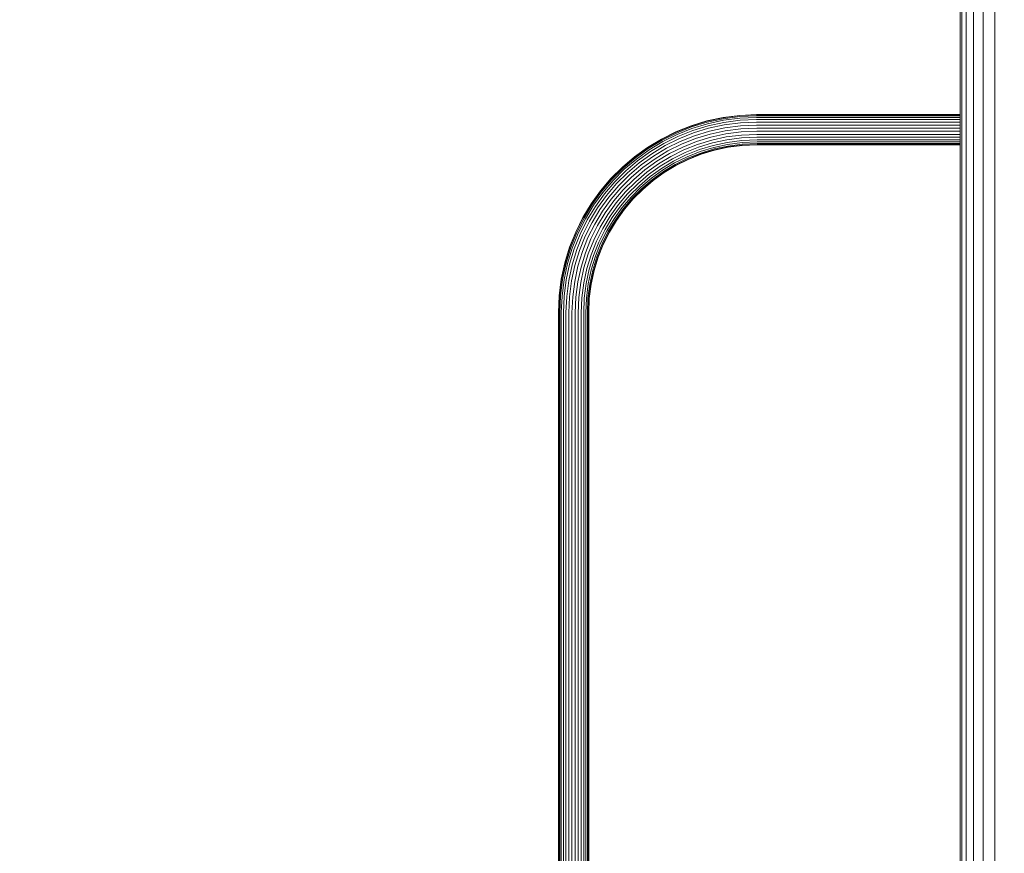
# Model space of a CAD drawing. Units: millimetres. Extents: x -1913 to 18311, y -3106 to 14719.
# Drawn here: x 8245 to 9320, y 10806 to 11716 of the extents above; entities that cross this region are included whole.
import ezdxf

# ---------------------------------------------------------------- set-up
doc = ezdxf.new("R2010")
doc.units = ezdxf.units.MM
doc.layers.add('размер', color=92, linetype='Continuous', lineweight=15)
doc.styles.get("Standard").update_dxf_attribs({"font": 'txt.shx'})
doc.dimstyles.new('Размер М1.1', dxfattribs={"dimtxt": 300, "dimasz": 200, "dimexe": 1, "dimexo": 1, "dimgap": 50, "dimtad": 1, "dimdec": 0, "dimzin": 0, "dimtxsty": 'Standard', "dimcen": 2.5, "dimazin": 0, "dimtfac": 1, "dimtmove": 0, "dimatfit": 3, "dimfxl": 1, "dimtzin": 0, "dimarcsym": 0})

# ---------------------------------------------------------------- blocks, each defined once
blk = doc.blocks.new('*D7')
at = {"layer": 'Defpoints', "color": 0, "transparency": 16777216}
for p in [(-878, 14719.1), (9804.6, 14719.1), (8490.6, 9605.5)]:
    blk.add_point(p, dxfattribs=at)
at = {"layer": 'размер', "color": 0, "lineweight": -2, "transparency": 16777216}
for p, q in [((9803.6, 14719.1), (-879, 14719.1)), ((-878, 9805.5), (-878, 14519.1)), ((8489.6, 9605.5), (-879, 9605.5))]:
    blk.add_line(p, q, dxfattribs=at)
at = {"layer": 'размер', "color": 0, "transparency": 16777216}
for points in [[(-911.3, 14519.1), (-844.7, 14519.1), (-878, 14719.1)], [(-911.3, 9805.5), (-844.7, 9805.5), (-878, 9605.5)]]:
    blk.add_solid(points, dxfattribs=at)
at = {"layer": 'размер', "color": 0, "transparency": 16777216, "insert": (-1078, 12162.3), "char_height": 300, "attachment_point": 5, "rotation": 90}
blk.add_mtext('5000', dxfattribs=at)

msp = doc.modelspace()

# ---------------------------------------------------------------- linework, layer by layer
at = {"color": 0, "linetype": 'Continuous', "lineweight": 0, "extrusion": (2.22045e-16, 1, -2.22045e-16)}
for p, q in [((9271.6, 11779.2), (9271.6, 11705.8)), ((9273.3, 11779), (9273.3, 11705.3)), ((9278.2, 11778.8), (9278.2, 11704.8)), ((9286.1, 11778.7), (9286.1, 11704.4)), ((9296.7, 11778.6), (9296.7, 11704)), ((9309.3, 11778.5), (9309.3, 11703.8)), ((9271.6, 11701.9), (9271.6, 11759.1)), ((9271.6, 11705.8), (9271.6, 11632.2)), ((9273.3, 11705.3), (9273.3, 11631.3)), ((9278.2, 11704.8), (9278.2, 11630.6)), ((9286.1, 11704.4), (9286.1, 11629.8)), ((9296.7, 11704), (9296.7, 11629.3)), ((9309.3, 11703.8), (9309.3, 11628.8)), ((9271.6, 11644.8), (9271.6, 11701.9)), ((9271.6, 11612), (9271.6, 11644.8)), ((9271.6, 11632.2), (9271.6, 11558.3)), ((9273.3, 11631.3), (9273.3, 11557.2)), ((9278.2, 11630.6), (9278.2, 11556.1)), ((9286.1, 11629.8), (9286.1, 11555.1)), ((9296.7, 11629.3), (9296.7, 11554.3)), ((9309.3, 11628.8), (9309.3, 11553.7)), ((8995, 11605.1), (9012.8, 11608.9)), ((8995.1, 11604.7), (9012.8, 11608.5)), ((8995.4, 11603.7), (9013, 11607.5)), ((9012.8, 11608.9), (9031, 11611.2)), ((9012.8, 11608.5), (9031, 11610.9)), ((9013, 11607.5), (9031.1, 11609.8)), ((9013.3, 11605.8), (9031.3, 11608.1)), ((9031, 11611.2), (9049.3, 11612)), ((9031, 11610.9), (9049.3, 11611.6)), ((9031.1, 11609.8), (9049.3, 11610.6)), ((9031.3, 11608.1), (9049.4, 11608.9)), ((9049.3, 11612), (9271.6, 11612)), ((9049.3, 11611.6), (9271.6, 11611.6)), ((9049.3, 11610.6), (9271.6, 11610.6)), ((9049.4, 11608.9), (9271.6, 11608.9)), ((8961.3, 11593.2), (8977.9, 11599.8)), ((8961.5, 11592.9), (8978, 11599.5)), ((8961.9, 11591.9), (8978.3, 11598.5)), ((8962.6, 11590.3), (8978.9, 11596.8)), ((8977.9, 11599.8), (8995, 11605.1)), ((8978, 11599.5), (8995.1, 11604.7)), ((8978.3, 11598.5), (8995.4, 11603.7)), ((8978.9, 11596.8), (8995.8, 11602)), ((8979.7, 11594.7), (8996.4, 11599.8)), ((8980.6, 11592), (8997.1, 11597.1)), ((8995.8, 11602), (9013.3, 11605.8)), ((8996.4, 11599.8), (9013.7, 11603.5)), ((8997.1, 11597.1), (9014.2, 11600.7)), ((8997.9, 11594), (9014.7, 11597.6)), ((9013.7, 11603.5), (9031.5, 11605.8)), ((9014.2, 11600.7), (9031.7, 11603)), ((9014.7, 11597.6), (9032, 11599.9)), ((9015.3, 11594.3), (9032.3, 11596.5)), ((9031.5, 11605.8), (9049.4, 11606.6)), ((9031.7, 11603), (9049.5, 11603.8)), ((9032, 11599.9), (9049.5, 11600.6)), ((9032.3, 11596.5), (9049.6, 11597.2)), ((9049.4, 11606.6), (9271.6, 11606.6)), ((9049.5, 11603.8), (9271.6, 11603.8)), ((9049.5, 11600.6), (9271.6, 11600.6)), ((9049.6, 11597.2), (9271.6, 11597.2)), ((8930.5, 11576.2), (8945.5, 11585.3)), ((8945.5, 11585.3), (8961.3, 11593.2)), ((8945.7, 11585), (8961.5, 11592.9)), ((8946.2, 11584.1), (8961.9, 11591.9)), ((8947, 11582.6), (8962.6, 11590.3)), ((8948.1, 11580.5), (8963.6, 11588.2)), ((8949.5, 11578.1), (8964.7, 11585.7)), ((8963.6, 11588.2), (8979.7, 11594.7)), ((8964.7, 11585.7), (8980.6, 11592)), ((8966, 11582.8), (8981.7, 11589)), ((8967.4, 11579.7), (8982.8, 11585.9)), ((8981.7, 11589), (8997.9, 11594)), ((8982.8, 11585.9), (8998.8, 11590.7)), ((8983.9, 11582.6), (8999.6, 11587.4)), ((8998.8, 11590.7), (9015.3, 11594.3)), ((8999.6, 11587.4), (9015.9, 11590.9)), ((9000.5, 11584.1), (9016.4, 11587.6)), ((9015.9, 11590.9), (9032.6, 11593.1)), ((9016.4, 11587.6), (9032.8, 11589.7)), ((9017, 11584.5), (9033.1, 11586.5)), ((9032.6, 11593.1), (9049.7, 11593.8)), ((9032.8, 11589.7), (9049.8, 11590.4)), ((9033.1, 11586.5), (9049.8, 11587.3)), ((9049.7, 11593.8), (9271.6, 11593.8)), ((9049.8, 11590.4), (9271.6, 11590.4)), ((9049.8, 11587.3), (9271.6, 11587.3)), ((8916.2, 11566), (8930.5, 11576.2)), ((8916.5, 11565.7), (8930.7, 11575.9)), ((8917.1, 11564.9), (8931.2, 11575)), ((8930.7, 11575.9), (8945.7, 11585)), ((8931.2, 11575), (8946.2, 11584.1)), ((8932.2, 11573.6), (8947, 11582.6)), ((8933.5, 11571.7), (8948.1, 11580.5)), ((8935, 11569.3), (8949.5, 11578.1)), ((8936.8, 11566.7), (8951, 11575.3)), ((8951, 11575.3), (8966, 11582.8)), ((8952.6, 11572.4), (8967.4, 11579.7)), ((8954.3, 11569.4), (8968.8, 11576.6)), ((8968.8, 11576.6), (8983.9, 11582.6)), ((8970.2, 11573.5), (8985, 11579.4)), ((8971.5, 11570.6), (8986.1, 11576.4)), ((8985, 11579.4), (9000.5, 11584.1)), ((8986.1, 11576.4), (9001.3, 11581.1)), ((8987, 11573.8), (9002, 11578.4)), ((8987.8, 11571.6), (9002.6, 11576.1)), ((8988.4, 11570), (9003, 11574.5)), ((9001.3, 11581.1), (9017, 11584.5)), ((9002, 11578.4), (9017.4, 11581.7)), ((9002.6, 11576.1), (9017.8, 11579.4)), ((9003, 11574.5), (9018.1, 11577.7)), ((9003.3, 11573.4), (9018.3, 11576.7)), ((9003.4, 11573.1), (9018.4, 11576.3)), ((9017.4, 11581.7), (9033.4, 11583.8)), ((9017.8, 11579.4), (9033.6, 11581.5)), ((9018.1, 11577.7), (9033.7, 11579.7)), ((9018.3, 11576.7), (9033.8, 11578.7)), ((9018.4, 11576.3), (9033.8, 11578.3)), ((9033.4, 11583.8), (9049.9, 11584.5)), ((9033.6, 11581.5), (9049.9, 11582.2)), ((9033.7, 11579.7), (9050, 11580.4)), ((9033.8, 11578.7), (9050, 11579.4)), ((9033.8, 11578.3), (9050, 11579)), ((9049.9, 11584.5), (9271.6, 11584.5)), ((9049.9, 11582.2), (9271.6, 11582.2)), ((9050, 11580.4), (9271.6, 11580.4)), ((9050, 11579.4), (9271.6, 11579.4)), ((9050, 11579), (9271.6, 11579)), ((9271.6, 11531), (9271.6, 11579)), ((8902.9, 11554.6), (8916.2, 11566)), ((8903.1, 11554.4), (8916.5, 11565.7)), ((8903.9, 11553.6), (8917.1, 11564.9)), ((8918.2, 11563.5), (8932.2, 11573.6)), ((8919.6, 11561.7), (8933.5, 11571.7)), ((8921.3, 11559.5), (8935, 11569.3)), ((8923.3, 11557), (8936.8, 11566.7)), ((8925.4, 11554.3), (8938.6, 11563.9)), ((8938.6, 11563.9), (8952.6, 11572.4)), ((8940.5, 11561), (8954.3, 11569.4)), ((8942.4, 11558.2), (8955.9, 11566.4)), ((8944.1, 11555.6), (8957.5, 11563.6)), ((8955.9, 11566.4), (8970.2, 11573.5)), ((8957.5, 11563.6), (8971.5, 11570.6)), ((8958.8, 11561.2), (8972.6, 11568.1)), ((8959.9, 11559.2), (8973.6, 11565.9)), ((8960.7, 11557.6), (8974.3, 11564.4)), ((8972.6, 11568.1), (8987, 11573.8)), ((8973.6, 11565.9), (8987.8, 11571.6)), ((8974.3, 11564.4), (8988.4, 11570)), ((8974.7, 11563.4), (8988.7, 11569)), ((8974.8, 11563.1), (8988.8, 11568.7)), ((8988.7, 11569), (9003.3, 11573.4)), ((8988.8, 11568.7), (9003.4, 11573.1)), ((8890.5, 11542.3), (8902.9, 11554.6)), ((8890.8, 11542), (8903.1, 11554.4)), ((8891.6, 11541.3), (8903.9, 11553.6)), ((8905, 11552.3), (8918.2, 11563.5)), ((8906.6, 11550.6), (8919.6, 11561.7)), ((8908.5, 11548.6), (8921.3, 11559.5)), ((8910.6, 11546.2), (8923.3, 11557)), ((8912.9, 11543.8), (8925.4, 11554.3)), ((8927.5, 11551.6), (8940.5, 11561)), ((8929.6, 11549), (8942.4, 11558.2)), ((8931.5, 11546.5), (8944.1, 11555.6)), ((8933.2, 11544.3), (8945.7, 11553.2)), ((8945.7, 11553.2), (8958.8, 11561.2)), ((8946.9, 11551.3), (8959.9, 11559.2)), ((8947.9, 11549.9), (8960.7, 11557.6)), ((8948.5, 11549), (8961.3, 11556.7)), ((8948.7, 11548.7), (8961.4, 11556.4)), ((8961.3, 11556.7), (8974.7, 11563.4)), ((8961.4, 11556.4), (8974.8, 11563.1)), ((9271.6, 11558.3), (9271.6, 11484.4)), ((9273.3, 11557.2), (9273.3, 11482.9)), ((9278.2, 11556.1), (9278.2, 11481.5)), ((9286.1, 11555.1), (9286.1, 11480.2)), ((9296.7, 11554.3), (9296.7, 11479.2)), ((9309.3, 11553.7), (9309.3, 11478.4)), ((8879.2, 11528.9), (8890.5, 11542.3)), ((8892.9, 11540.1), (8905, 11552.3)), ((8894.6, 11538.6), (8906.6, 11550.6)), ((8896.6, 11536.7), (8908.5, 11548.6)), ((8898.9, 11534.5), (8910.6, 11546.2)), ((8901.4, 11532.2), (8912.9, 11543.8)), ((8915.3, 11541.2), (8927.5, 11551.6)), ((8917.6, 11538.7), (8929.6, 11549)), ((8919.7, 11536.4), (8931.5, 11546.5)), ((8921.6, 11534.4), (8933.2, 11544.3)), ((8923.2, 11532.7), (8934.7, 11542.5)), ((8934.7, 11542.5), (8946.9, 11551.3)), ((8935.7, 11541.1), (8947.9, 11549.9)), ((8936.4, 11540.3), (8948.5, 11549)), ((8936.6, 11540), (8948.7, 11548.7)), ((8879.5, 11528.7), (8890.8, 11542)), ((8880.3, 11528.1), (8891.6, 11541.3)), ((8881.7, 11527), (8892.9, 11540.1)), ((8883.5, 11525.6), (8894.6, 11538.6)), ((8885.7, 11523.8), (8896.6, 11536.7)), ((8888.2, 11521.9), (8898.9, 11534.5)), ((8890.8, 11519.8), (8901.4, 11532.2)), ((8903.9, 11529.9), (8915.3, 11541.2)), ((8906.4, 11527.6), (8917.6, 11538.7)), ((8908.7, 11525.5), (8919.7, 11536.4)), ((8910.8, 11523.6), (8921.6, 11534.4)), ((8912.5, 11522), (8923.2, 11532.7)), ((8913.8, 11520.8), (8924.3, 11531.4)), ((8924.3, 11531.4), (8935.7, 11541.1)), ((8925.1, 11530.6), (8936.4, 11540.3)), ((8925.3, 11530.4), (8936.6, 11540)), ((8868.9, 11514.7), (8879.2, 11528.9)), ((8869.2, 11514.5), (8879.5, 11528.7)), ((8870.1, 11513.9), (8880.3, 11528.1)), ((8871.6, 11513), (8881.7, 11527)), ((8873.5, 11511.7), (8883.5, 11525.6)), ((8875.8, 11510.2), (8885.7, 11523.8)), ((8878.5, 11508.4), (8888.2, 11521.9)), ((8893.5, 11517.7), (8903.9, 11529.9)), ((8896.2, 11515.6), (8906.4, 11527.6)), ((8898.7, 11513.7), (8908.7, 11525.5)), ((8900.9, 11511.9), (8910.8, 11523.6)), ((8902.7, 11510.5), (8912.5, 11522)), ((8904.1, 11509.4), (8913.8, 11520.8)), ((8914.5, 11520.1), (8925.1, 11530.6)), ((8914.8, 11519.9), (8925.3, 11530.4)), ((9271.6, 11474.4), (9271.6, 11531)), ((8859.8, 11499.7), (8868.9, 11514.7)), ((8860.2, 11499.5), (8869.2, 11514.5)), ((8861.1, 11499), (8870.1, 11513.9)), ((8862.6, 11498.1), (8871.6, 11513)), ((8864.6, 11497), (8873.5, 11511.7)), ((8867.1, 11495.7), (8875.8, 11510.2)), ((8881.3, 11506.6), (8890.8, 11519.8)), ((8884.2, 11504.7), (8893.5, 11517.7)), ((8887, 11502.8), (8896.2, 11515.6)), ((8889.6, 11501), (8898.7, 11513.7)), ((8891.9, 11499.5), (8900.9, 11511.9)), ((8893.9, 11498.2), (8902.7, 11510.5)), ((8904.9, 11508.8), (8914.5, 11520.1)), ((8905.2, 11508.6), (8914.8, 11519.9)), ((8852, 11483.8), (8859.8, 11499.7)), ((8852.3, 11483.7), (8860.2, 11499.5)), ((8869.8, 11494.2), (8878.5, 11508.4)), ((8872.8, 11492.5), (8881.3, 11506.6)), ((8875.8, 11490.9), (8884.2, 11504.7)), ((8878.8, 11489.2), (8887, 11502.8)), ((8881.5, 11487.7), (8889.6, 11501)), ((8884, 11486.4), (8891.9, 11499.5)), ((8895.3, 11497.3), (8904.1, 11509.4)), ((8896.2, 11496.7), (8904.9, 11508.8)), ((8896.5, 11496.5), (8905.2, 11508.6)), ((8853.3, 11483.2), (8861.1, 11499)), ((8854.8, 11482.5), (8862.6, 11498.1)), ((8856.9, 11481.6), (8864.6, 11497)), ((8859.5, 11480.4), (8867.1, 11495.7)), ((8862.4, 11479.2), (8869.8, 11494.2)), ((8865.4, 11477.8), (8872.8, 11492.5)), ((8868.6, 11476.4), (8875.8, 11490.9)), ((8871.7, 11475), (8878.8, 11489.2)), ((8886, 11485.3), (8893.9, 11498.2)), ((8887.5, 11484.4), (8895.3, 11497.3)), ((8888.5, 11483.9), (8896.2, 11496.7)), ((8888.8, 11483.7), (8896.5, 11496.5)), ((8845.4, 11467.3), (8852, 11483.8)), ((8845.7, 11467.2), (8852.3, 11483.7)), ((8846.7, 11466.8), (8853.3, 11483.2)), ((8848.3, 11466.2), (8854.8, 11482.5)), ((8850.5, 11465.5), (8856.9, 11481.6)), ((8853.1, 11464.6), (8859.5, 11480.4)), ((8856.1, 11463.5), (8862.4, 11479.2)), ((8859.3, 11462.4), (8865.4, 11477.8)), ((8874.6, 11473.7), (8881.5, 11487.7)), ((8877.1, 11472.6), (8884, 11486.4)), ((8879.2, 11471.6), (8886, 11485.3)), ((8880.8, 11470.9), (8887.5, 11484.4)), ((8881.8, 11470.5), (8888.5, 11483.9)), ((8882.1, 11470.3), (8888.8, 11483.7)), ((9271.6, 11484.4), (9271.6, 11410.4)), ((9273.3, 11482.9), (9273.3, 11408.6)), ((9278.2, 11481.5), (9278.2, 11406.9)), ((9286.1, 11480.2), (9286.1, 11405.3)), ((9296.7, 11479.2), (9296.7, 11404)), ((9309.3, 11478.4), (9309.3, 11403.1)), ((8840.1, 11450.1), (8845.4, 11467.3)), ((8840.5, 11450), (8845.7, 11467.2)), ((8862.6, 11461.2), (8868.6, 11476.4)), ((8865.7, 11460.1), (8871.7, 11475)), ((8868.7, 11459.1), (8874.6, 11473.7)), ((8871.4, 11458.1), (8877.1, 11472.6)), ((8873.5, 11457.4), (8879.2, 11471.6)), ((8875.2, 11456.8), (8880.8, 11470.9)), ((8876.2, 11456.5), (8881.8, 11470.5)), ((8876.5, 11456.3), (8882.1, 11470.3)), ((9271.6, 11417.9), (9271.6, 11474.4)), ((8841.5, 11449.8), (8846.7, 11466.8)), ((8843.2, 11449.3), (8848.3, 11466.2)), ((8845.4, 11448.7), (8850.5, 11465.5)), ((8848.1, 11448), (8853.1, 11464.6)), ((8851.2, 11447.3), (8856.1, 11463.5)), ((8854.4, 11446.4), (8859.3, 11462.4)), ((8857.8, 11445.5), (8862.6, 11461.2)), ((8861, 11444.7), (8865.7, 11460.1)), ((8864.1, 11443.9), (8868.7, 11459.1)), ((8866.8, 11443.2), (8871.4, 11458.1)), ((8869, 11442.6), (8873.5, 11457.4)), ((8870.7, 11442.2), (8875.2, 11456.8)), ((8871.7, 11441.9), (8876.2, 11456.5)), ((8872.1, 11441.8), (8876.5, 11456.3)), ((8836.3, 11432.4), (8840.1, 11450.1)), ((8836.6, 11432.3), (8840.5, 11450)), ((8837.7, 11432.1), (8841.5, 11449.8)), ((8839.4, 11431.9), (8843.2, 11449.3)), ((8841.7, 11431.5), (8845.4, 11448.7)), ((8844.4, 11431), (8848.1, 11448)), ((8847.5, 11430.5), (8851.2, 11447.3)), ((8850.9, 11429.9), (8854.4, 11446.4)), ((8854.3, 11429.3), (8857.8, 11445.5)), ((8857.6, 11428.7), (8861, 11444.7)), ((8860.7, 11428.2), (8864.1, 11443.9)), ((8863.4, 11427.7), (8866.8, 11443.2)), ((8865.7, 11427.3), (8869, 11442.6)), ((8867.4, 11427), (8870.7, 11442.2)), ((8868.5, 11426.9), (8871.7, 11441.9)), ((8868.8, 11426.8), (8872.1, 11441.8)), ((8833.9, 11414.2), (8836.3, 11432.4)), ((8834.3, 11414.1), (8836.6, 11432.3)), ((8835.4, 11414), (8837.7, 11432.1)), ((8837.1, 11413.9), (8839.4, 11431.9)), ((8839.4, 11413.7), (8841.7, 11431.5)), ((8842.2, 11413.5), (8844.4, 11431)), ((8845.3, 11413.2), (8847.5, 11430.5)), ((8848.7, 11412.9), (8850.9, 11429.9)), ((8852.1, 11412.6), (8854.3, 11429.3)), ((8855.5, 11412.3), (8857.6, 11428.7)), ((8858.6, 11412.1), (8860.7, 11428.2)), ((8861.4, 11411.8), (8863.4, 11427.7)), ((8863.7, 11411.6), (8865.7, 11427.3)), ((8865.4, 11411.5), (8867.4, 11427)), ((8866.5, 11411.4), (8868.5, 11426.9)), ((8866.8, 11411.3), (8868.8, 11426.8)), ((8833.2, 11395.9), (8833.9, 11414.2)), ((8833.5, 11395.9), (8834.3, 11414.1)), ((8834.6, 11395.8), (8835.4, 11414)), ((8836.3, 11395.8), (8837.1, 11413.9)), ((8838.6, 11395.7), (8839.4, 11413.7)), ((8841.4, 11395.7), (8842.2, 11413.5)), ((8844.6, 11395.6), (8845.3, 11413.2)), ((9271.6, 11361.7), (9271.6, 11417.9)), ((8847.9, 11395.5), (8848.7, 11412.9)), ((8851.4, 11395.5), (8852.1, 11412.6)), ((8854.8, 11395.4), (8855.5, 11412.3)), ((8857.9, 11395.3), (8858.6, 11412.1)), ((8860.7, 11395.3), (8861.4, 11411.8)), ((8863, 11395.2), (8863.7, 11411.6)), ((8864.7, 11395.2), (8865.4, 11411.5)), ((8865.8, 11395.2), (8866.5, 11411.4)), ((8866.2, 11395.2), (8866.8, 11411.3)), ((9271.6, 11410.4), (9271.6, 11336.4)), ((9273.3, 11408.6), (9273.3, 11334.2)), ((9278.2, 11406.9), (9278.2, 11332.2)), ((9286.1, 11405.3), (9286.1, 11330.4)), ((9296.7, 11404), (9296.7, 11328.9)), ((9309.3, 11403.1), (9309.3, 11327.7)), ((8833.2, 9605.5), (8833.2, 11395.9)), ((8833.5, 9605.5), (8833.5, 11395.9)), ((8834.6, 9605.5), (8834.6, 11395.8)), ((8836.3, 9605.5), (8836.3, 11395.8)), ((8838.6, 9605.5), (8838.6, 11395.7)), ((8841.4, 9605.5), (8841.4, 11395.7)), ((8844.6, 9605.5), (8844.6, 11395.6)), ((8847.9, 9605.5), (8847.9, 11395.5)), ((8851.4, 9605.5), (8851.4, 11395.5)), ((8854.8, 9605.5), (8854.8, 11395.4)), ((8857.9, 9605.5), (8857.9, 11395.3)), ((8860.7, 9605.5), (8860.7, 11395.3)), ((8863, 9605.5), (8863, 11395.2)), ((8864.7, 9605.5), (8864.7, 11395.2)), ((8865.8, 9605.5), (8865.8, 11395.2)), ((8866.2, 10636), (8866.2, 11395.2)), ((9271.6, 11305.7), (9271.6, 11361.7)), ((9271.6, 11336.4), (9271.6, 11262.4)), ((9273.3, 11334.2), (9273.3, 11260)), ((9278.2, 11332.2), (9278.2, 11257.6)), ((9286.1, 11330.4), (9286.1, 11255.5)), ((9296.7, 11328.9), (9296.7, 11253.8)), ((9309.3, 11327.7), (9309.3, 11252.5)), ((9271.6, 11250), (9271.6, 11305.7)), ((9271.6, 11262.4), (9271.6, 11188.6)), ((9273.3, 11260), (9273.3, 11185.8)), ((9278.2, 11257.6), (9278.2, 11183.2)), ((9286.1, 11255.5), (9286.1, 11180.8)), ((9296.7, 11253.8), (9296.7, 11178.8)), ((9309.3, 11252.5), (9309.3, 11177.4)), ((9271.6, 11194.5), (9271.6, 11250)), ((9271.6, 11139.4), (9271.6, 11194.5)), ((9271.6, 11188.6), (9271.6, 11114.9)), ((9273.3, 11185.8), (9273.3, 11111.8)), ((9278.2, 11183.2), (9278.2, 11108.9)), ((9286.1, 11180.8), (9286.1, 11106.3)), ((9296.7, 11178.8), (9296.7, 11104)), ((9309.3, 11177.4), (9309.3, 11102.4)), ((9271.6, 11084.5), (9271.6, 11139.4)), ((9271.6, 11114.9), (9271.6, 11041.5)), ((9273.3, 11111.8), (9273.3, 11038.1)), ((9278.2, 11108.9), (9278.2, 11034.9)), ((9286.1, 11106.3), (9286.1, 11032)), ((9296.7, 11104), (9296.7, 11029.5)), ((9309.3, 11102.4), (9309.3, 11027.7)), ((9271.6, 11030), (9271.6, 11084.5)), ((9271.6, 11041.5), (9271.6, 10968.5)), ((9273.3, 11038.1), (9273.3, 10964.7)), ((9271.6, 10975.8), (9271.6, 11030)), ((9278.2, 11034.9), (9278.2, 10961.2)), ((9286.1, 11032), (9286.1, 10958)), ((9296.7, 11029.5), (9296.7, 10955.3)), ((9309.3, 11027.7), (9309.3, 10953.3)), ((9271.6, 10922), (9271.6, 10975.8)), ((9271.6, 10968.5), (9271.6, 10895.8)), ((9273.3, 10964.7), (9273.3, 10891.7)), ((9278.2, 10961.2), (9278.2, 10887.8)), ((9286.1, 10958), (9286.1, 10884.4)), ((9296.7, 10955.3), (9296.7, 10881.5)), ((9309.3, 10953.3), (9309.3, 10879.3)), ((9271.6, 10868.6), (9271.6, 10922)), ((9271.6, 10895.8), (9271.6, 10823.5)), ((9273.3, 10891.7), (9273.3, 10819.1)), ((9278.2, 10887.8), (9278.2, 10814.9)), ((9286.1, 10884.4), (9286.1, 10811.2)), ((9296.7, 10881.5), (9296.7, 10808.1)), ((9309.3, 10879.3), (9309.3, 10805.7)), ((9271.6, 10815.6), (9271.6, 10868.6)), ((9271.6, 10823.5), (9271.6, 10751.7)), ((9271.6, 10763), (9271.6, 10815.6)), ((9273.3, 10819.1), (9273.3, 10747)), ((9278.2, 10814.9), (9278.2, 10742.6)), ((9286.1, 10811.2), (9286.1, 10738.5)), ((9296.7, 10808.1), (9296.7, 10735.2)), ((9309.3, 10805.7), (9309.3, 10732.7))]:
    msp.add_line(p, q, dxfattribs=at)

# ---------------------------------------------------------------- dimensions: what is measured, and where the dimension line sits
at = {"layer": 'размер'}
dim = msp.add_linear_dim(base=(-878, 14719.1), p1=(8490.6, 9605.5), p2=(9804.6, 14719.1), angle=90, text='5000', dimstyle='Размер М1.1', dxfattribs=at)
dim.commit()
dim.dimension.update_dxf_attribs({"geometry": '*D7', "text_midpoint": (-1078, 12162.3)})

doc.saveas('drawing.dxf')
